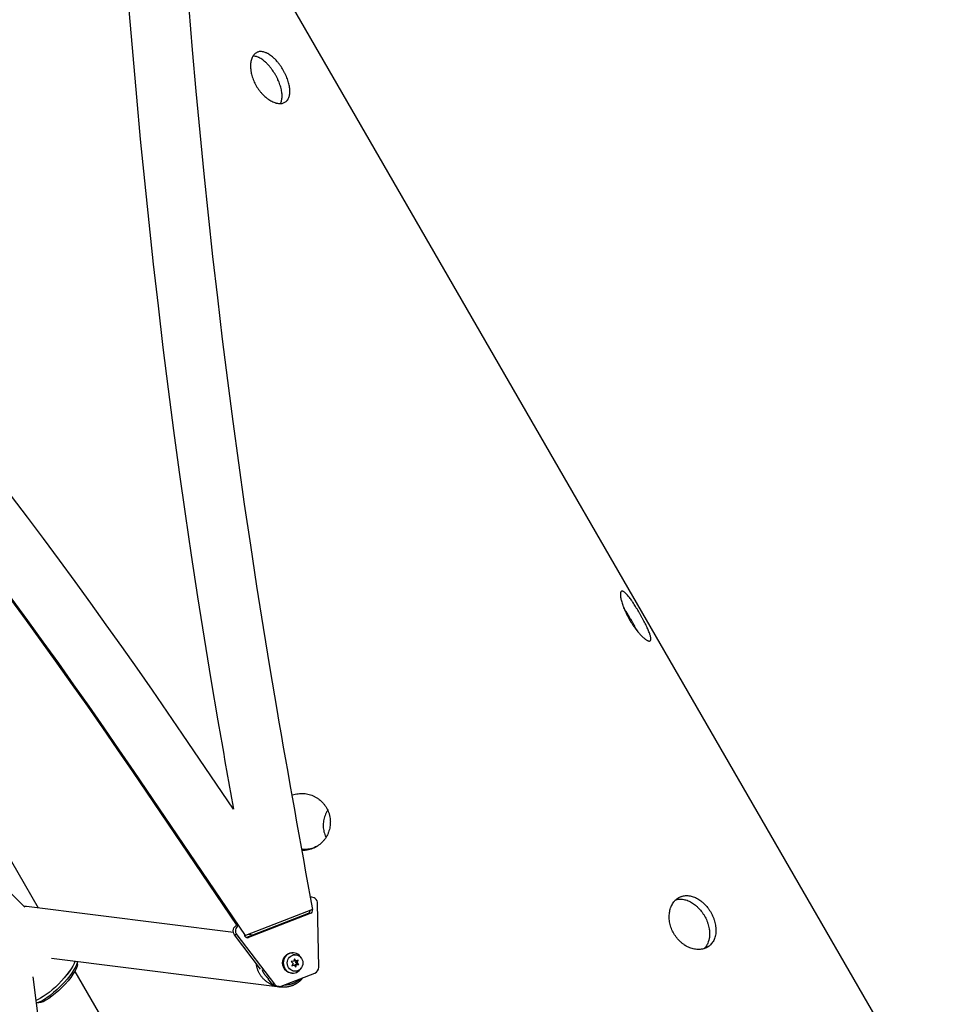
# Model space of a CAD drawing. Units: millimetres. Extents: x -5019 to 6840, y -5766 to 4073.
# Drawn here: x 684 to 1417, y -1812 to -1038 of the extents above; entities that cross this region are included whole.
import ezdxf

# ---------------------------------------------------------------- set-up
doc = ezdxf.new("R2010")
doc.units = ezdxf.units.MM
doc.header["$LTSCALE"] = 20
doc.layers.add('2d', color=230, linetype='Continuous')

msp = doc.modelspace()

# ---------------------------------------------------------------- linework, layer by layer
at = {"layer": '2d'}
for p, q in [((-412.64, -635.21), (687.9, -1735.75)), ((806, -869.03), (1417.22, -1927.69)), ((302.67, -1051.25), (698.29, -1736.47)), ((839.01, -1589.46), (839.52, -1589.46)), ((851.63, -1658.79), (811.72, -1600)), ((773.63, -1629.27), (772.57, -1629.27)), ((854.71, -1750.28), (772.57, -1629.27)), ((855.22, -1750.28), (773.08, -1629.27)), ((855.26, -1750.28), (773.12, -1629.27)), ((861.13, -1758.17), (773.63, -1629.27)), ((913.13, -1728.07), (912, -1728.07)), ((918.65, -1782.92), (917.83, -1732.98)), ((851.68, -1755.77), (689.16, -1735.33)), ((913.78, -1737.78), (861.13, -1758.17)), ((910.35, -1740.94), (861.83, -1759.73)), ((912.06, -1740.94), (863.49, -1759.75)), ((912.06, -1740.94), (910.35, -1740.94)), ((854.27, -1757.6), (852.56, -1757.6)), ((873.02, -1784.49), (852.56, -1757.6)), ((854.27, -1757.6), (883.81, -1796.42)), ((860.61, -1758.17), (860.37, -1757.81)), ((860.58, -1758.17), (860.38, -1757.88)), ((861.13, -1758.17), (860.45, -1758.17)), ((863.49, -1759.75), (861.88, -1759.75)), ((867.04, -1757.71), (863.48, -1757.26)), ((897.81, -1771.68), (898.36, -1771.68)), ((888.12, -1798.66), (708.64, -1776.08)), ((729.1, -1780.78), (729.18, -1778.66)), ((899.01, -1778.36), (897.09, -1778.54)), ((897.09, -1778.54), (898.46, -1779.98)), ((900.06, -1773.18), (898.36, -1773.18)), ((899.51, -1776.39), (899.01, -1778.36)), ((899.59, -1778.06), (899.23, -1777.5)), ((900.61, -1778.06), (899.51, -1776.39)), ((899.59, -1778.06), (900.61, -1778.06)), ((902.47, -1777.53), (900.61, -1778.06)), ((900.64, -1779.38), (901.31, -1777.86)), ((900.64, -1779.38), (901.66, -1779.38)), ((902, -1780.83), (900.64, -1779.38)), ((901.66, -1779.38), (902.47, -1777.53)), ((903.02, -1780.83), (901.66, -1779.38)), ((727.04, -1786.28), (960.82, -2191.19)), ((898.46, -1779.98), (897.64, -1781.84)), ((897.64, -1781.84), (899.5, -1781.31)), ((897.79, -1781.51), (898.48, -1781.31)), ((900.06, -1786.18), (898.36, -1786.18)), ((898.48, -1781.31), (899.5, -1781.31)), ((899.5, -1781.31), (900.61, -1782.98)), ((899.87, -1781.87), (900.08, -1781.01)), ((900.08, -1781.01), (902, -1780.83)), ((900.08, -1781.01), (901.1, -1781.01)), ((900.61, -1782.98), (901.1, -1781.01)), ((901.1, -1781.01), (903.02, -1780.83)), ((902, -1780.83), (903.02, -1780.83)), ((694.07, -1790.65), (715.98, -1965.07)), ((882.1, -1796.42), (878.9, -1792.21)), ((889.07, -1797.97), (915.56, -1787.71)), ((897.81, -1787.68), (898.36, -1787.68)), ((883.81, -1796.42), (882.1, -1796.42)), ((887.46, -1798.27), (885.75, -1798.27)), ((698.78, -1811.1), (696.65, -1811.18))]:
    msp.add_line(p, q, dxfattribs=at)
for centre, major_axis, ratio, start_param, end_param in [((6214.14, -543.48), (0.09, 5813.58), 0.93983, 1.388868, 1.751716), ((6214.14, -543.48), (0.08, 5763.58), 0.93983, 1.388868, 1.751716), ((-2553.3, -4185.99), (0.06, 4416.68), 0.93983, -0.945277, -0.635189), ((-2554.36, -4185.99), (0.06, 4366.68), 0.93983, -0.945277, -0.635189), ((-2553.85, -4185.99), (0.06, 4366.68), 0.93983, -0.945277, -0.635189), ((-2553.81, -4185.99), (0.06, 4366.68), 0.93983, -0.945277, -0.635189), ((-2553.3, -4185.99), (0.06, 4366.68), 0.93983, -0.945277, -0.635189), ((12254.42, 632.05), (0.18, 12297.2), 0.93983, 1.751716, 1.764737), ((12254.42, 632.05), (0.18, 12347.2), 0.93983, 1.751716, 1.757427), ((913.13, -1733.07), (0, 5), 0.93983, -1.553335, 0.239106), ((686.79, -1754.18), (2.37, 18.85), 0.543164, 0, 0.158476), ((909.55, -1738.59), (0, 2.5), 0.93983, 3.490666, 4.742779), ((857.92, -1754.45), (0, 5), 0.93983, 0.583927, 2.251482), ((862.69, -1757.4), (0, 2.5), 0.93983, 1.68679, 3.490666), ((898.36, -1779.68), (0, 8), 0.93983, -1.043735, 4.185345), ((898.36, -1779.68), (0, 6.5), 0.940689, 3.139611, 3.141593), ((913.95, -1783.01), (0, 5), 0.93983, 3.490666, 4.72985), ((887.46, -1793.27), (0, 5), 0.93983, 2.251482, 3.490666)]:
    msp.add_ellipse(centre, major_axis=major_axis, ratio=ratio, start_param=start_param, end_param=end_param, dxfattribs=at)
at = {"layer": '2d', "extrusion": (0, 0, -1)}
for centre, major_axis, ratio, start_param, end_param in [((911.26, -1738.59), (0, 2.5), 0.93983, 1.286421, 2.792519), ((856.21, -1754.45), (0, 5), 0.93983, 4.031703, 5.889928), ((897.81, -1779.68), (0, 8), 0.93983, 3.141593, 6.283185), ((709.78, -1791.78), (17.15, 17.15), 0.258872, 0.461542, 2.680769), ((709.79, -1791.79), (17.08, 17.08), 0.258916, 0.454889, 2.687431), ((711.48, -1793.48), (17.15, 17.15), 0.258872, 0.325578, 2.816939), ((712.85, -1794.85), (15.73, 15.73), 0.258872, 0.271325, 2.870267), ((885.75, -1793.27), (0, 5), 0.93983, 3.141593, 4.031703)]:
    msp.add_ellipse(centre, major_axis=major_axis, ratio=ratio, start_param=start_param, end_param=end_param, dxfattribs=at)
at = {"layer": '2d'}
msp.add_ellipse((900.06, -1779.68), major_axis=(0, 6.5), ratio=0.940689, dxfattribs=at)
for points, knots in [([(890.82, -1078.06), (890.08, -1076.79), (889.29, -1075.56), (888.24, -1074.08), (888.02, -1073.78), (887.59, -1073.2), (887.37, -1072.92), (886.71, -1072.08), (886.26, -1071.54), (885.35, -1070.5), (884.89, -1070), (884.19, -1069.28), (883.95, -1069.05), (883.48, -1068.59), (883.24, -1068.37), (882.03, -1067.28), (881.07, -1066.53), (879.63, -1065.56), (879.15, -1065.27), (878.43, -1064.87), (878.18, -1064.75), (877.71, -1064.52), (877.47, -1064.41), (876.29, -1063.91), (875.37, -1063.64), (874.04, -1063.43), (873.59, -1063.4), (872.74, -1063.4), (872.32, -1063.43), (871.12, -1063.63), (870.36, -1063.89), (869.31, -1064.5), (868.98, -1064.73), (868.35, -1065.26), (868.06, -1065.56), (867.5, -1066.2), (867.24, -1066.56), (866.77, -1067.33), (866.54, -1067.74), (865.95, -1069.06), (865.65, -1070.03), (865.33, -1071.63), (865.25, -1072.18), (865.14, -1073.34), (865.1, -1073.93), (865.08, -1075.74), (865.16, -1077), (865.39, -1078.64), (865.44, -1078.97), (865.56, -1079.64), (865.62, -1079.97), (865.83, -1080.97), (866, -1081.64), (866.38, -1082.98), (866.59, -1083.66), (867.07, -1085.01), (867.33, -1085.69), (868.19, -1087.71), (868.85, -1089.03), (869.59, -1090.32)], [0.07037727, 0.07037727, 0.07037727, 0.07037727, 0.07477483, 0.07477483, 0.07587422, 0.07587422, 0.07697361, 0.07697361, 0.07917239, 0.07917239, 0.08137117, 0.08137117, 0.08247056, 0.08247056, 0.08356995, 0.08356995, 0.08796751, 0.08796751, 0.09016629, 0.09016629, 0.09126568, 0.09126568, 0.09236507, 0.09236507, 0.09676263, 0.09676263, 0.0989614, 0.0989614, 0.10116018, 0.10116018, 0.10555774, 0.10555774, 0.10775652, 0.10775652, 0.1099553, 0.1099553, 0.11215408, 0.11215408, 0.11435286, 0.11435286, 0.11875042, 0.11875042, 0.1209492, 0.1209492, 0.12314798, 0.12314798, 0.12754553, 0.12754553, 0.12864492, 0.12864492, 0.12974431, 0.12974431, 0.13194309, 0.13194309, 0.13414187, 0.13414187, 0.13634065, 0.13634065, 0.14073821, 0.14073821, 0.14073821, 0.14073821]), ([(884.62, -1081.64), (883.88, -1080.37), (883.1, -1079.14), (882.04, -1077.65), (881.83, -1077.36), (881.39, -1076.78), (881.18, -1076.49), (880.52, -1075.65), (880.07, -1075.11), (879.16, -1074.08), (878.7, -1073.58), (878, -1072.86), (877.76, -1072.62), (877.29, -1072.16), (877.05, -1071.94), (875.85, -1070.86), (874.89, -1070.1), (873.45, -1069.14), (872.97, -1068.84), (872.24, -1068.44), (872, -1068.32), (871.52, -1068.09), (871.29, -1067.98), (870.11, -1067.48), (869.2, -1067.21), (867.86, -1067), (867.42, -1066.96), (866.99, -1066.96)], [0.07037945, 0.07037945, 0.07037945, 0.07037945, 0.07477714, 0.07477714, 0.07587656, 0.07587656, 0.07697599, 0.07697599, 0.07917483, 0.07917483, 0.08137368, 0.08137368, 0.0824731, 0.0824731, 0.08357253, 0.08357253, 0.08797022, 0.08797022, 0.09016907, 0.09016907, 0.09126849, 0.09126849, 0.09236791, 0.09236791, 0.0967656, 0.0967656, 0.09896031, 0.09896031, 0.09896031, 0.09896031]), ([(869.59, -1090.32), (870.33, -1091.61), (871.14, -1092.83), (872.45, -1094.57), (872.9, -1095.13), (873.84, -1096.22), (874.32, -1096.75), (875.79, -1098.26), (876.8, -1099.17), (878.1, -1100.19), (878.36, -1100.38), (878.89, -1100.77), (879.15, -1100.95), (879.95, -1101.48), (880.48, -1101.81), (882.06, -1102.69), (883.11, -1103.16), (884.4, -1103.6), (884.66, -1103.69), (885.17, -1103.83), (885.42, -1103.9), (886.17, -1104.06), (886.65, -1104.14), (887.61, -1104.24), (888.07, -1104.26), (888.75, -1104.24), (888.97, -1104.23), (889.41, -1104.18), (889.63, -1104.15), (890.69, -1103.95), (891.46, -1103.68), (892.5, -1103.08), (892.82, -1102.85), (893.28, -1102.45), (893.43, -1102.32), (893.72, -1102.03), (893.85, -1101.88), (894.5, -1101.09), (894.93, -1100.35), (895.42, -1099.09), (895.56, -1098.64), (895.79, -1097.7), (895.87, -1097.22), (896.06, -1095.7), (896.09, -1094.61), (895.94, -1092.27), (895.76, -1091.06), (895.36, -1089.18), (895.21, -1088.54), (894.84, -1087.25), (894.64, -1086.59), (893.97, -1084.61), (893.44, -1083.3), (892.54, -1081.32), (892.22, -1080.66), (891.54, -1079.35), (891.18, -1078.7), (890.82, -1078.06)], [0, 0, 0, 0, 0.00439858, 0.00439858, 0.00659787, 0.00659787, 0.00879716, 0.00879716, 0.01319574, 0.01319574, 0.01429538, 0.01429538, 0.01539503, 0.01539503, 0.01759432, 0.01759432, 0.0219929, 0.0219929, 0.02309254, 0.02309254, 0.02419219, 0.02419219, 0.02639148, 0.02639148, 0.02859077, 0.02859077, 0.02969041, 0.02969041, 0.03079006, 0.03079006, 0.03518864, 0.03518864, 0.03738793, 0.03738793, 0.03848757, 0.03848757, 0.03958722, 0.03958722, 0.0439858, 0.0439858, 0.04618509, 0.04618509, 0.04838438, 0.04838438, 0.05278296, 0.05278296, 0.05718154, 0.05718154, 0.05938083, 0.05938083, 0.06158012, 0.06158012, 0.0659787, 0.0659787, 0.06817798, 0.06817798, 0.07037727, 0.07037727, 0.07037727, 0.07037727]), ([(888.52, -1104.25), (888.73, -1103.88), (888.91, -1103.49), (889.24, -1102.66), (889.38, -1102.21), (889.61, -1101.27), (889.69, -1100.78), (889.88, -1099.27), (889.9, -1098.18), (889.75, -1095.84), (889.57, -1094.63), (889.17, -1092.75), (889.01, -1092.12), (888.65, -1090.82), (888.45, -1090.16), (887.77, -1088.19), (887.25, -1086.88), (886.34, -1084.9), (886.02, -1084.24), (885.34, -1082.92), (884.99, -1082.28), (884.62, -1081.64)], [0.04180607, 0.04180607, 0.04180607, 0.04180607, 0.04398716, 0.04398716, 0.04618651, 0.04618651, 0.04838587, 0.04838587, 0.05278459, 0.05278459, 0.0571833, 0.0571833, 0.05938266, 0.05938266, 0.06158202, 0.06158202, 0.06598073, 0.06598073, 0.06818009, 0.06818009, 0.07037945, 0.07037945, 0.07037945, 0.07037945]), ([(1170.97, -1505.22), (1170.23, -1503.95), (1169.49, -1502.69), (1168.54, -1501.14), (1168.35, -1500.83), (1167.97, -1500.22), (1167.78, -1499.92), (1167.22, -1499.02), (1166.85, -1498.44), (1166.11, -1497.31), (1165.74, -1496.75), (1165.19, -1495.94), (1165.01, -1495.68), (1164.65, -1495.15), (1164.47, -1494.89), (1163.57, -1493.63), (1162.89, -1492.72), (1161.91, -1491.49), (1161.6, -1491.1), (1161.13, -1490.55), (1160.97, -1490.38), (1160.67, -1490.04), (1160.52, -1489.88), (1159.8, -1489.12), (1159.27, -1488.63), (1158.53, -1488.08), (1158.3, -1487.92), (1157.86, -1487.68), (1157.65, -1487.59), (1157.08, -1487.43), (1156.75, -1487.44), (1156.35, -1487.67), (1156.23, -1487.78), (1156.03, -1488.07), (1155.95, -1488.24), (1155.81, -1488.65), (1155.76, -1488.88), (1155.69, -1489.42), (1155.67, -1489.72), (1155.67, -1490.69), (1155.73, -1491.45), (1155.94, -1492.74), (1156.03, -1493.2), (1156.24, -1494.17), (1156.36, -1494.67), (1156.78, -1496.22), (1157.12, -1497.33), (1157.64, -1498.8), (1157.75, -1499.1), (1157.98, -1499.7), (1158.09, -1500.01), (1158.45, -1500.92), (1158.71, -1501.54), (1159.25, -1502.79), (1159.53, -1503.43), (1160.13, -1504.71), (1160.44, -1505.36), (1161.42, -1507.31), (1162.12, -1508.61), (1162.86, -1509.89)], [0.07037727, 0.07037727, 0.07037727, 0.07037727, 0.07477483, 0.07477483, 0.07587422, 0.07587422, 0.07697361, 0.07697361, 0.07917239, 0.07917239, 0.08137117, 0.08137117, 0.08247056, 0.08247056, 0.08356995, 0.08356995, 0.08796751, 0.08796751, 0.09016629, 0.09016629, 0.09126568, 0.09126568, 0.09236507, 0.09236507, 0.09676263, 0.09676263, 0.0989614, 0.0989614, 0.10116018, 0.10116018, 0.10555774, 0.10555774, 0.10775652, 0.10775652, 0.1099553, 0.1099553, 0.11215408, 0.11215408, 0.11435286, 0.11435286, 0.11875042, 0.11875042, 0.1209492, 0.1209492, 0.12314798, 0.12314798, 0.12754553, 0.12754553, 0.12864492, 0.12864492, 0.12974431, 0.12974431, 0.13194309, 0.13194309, 0.13414187, 0.13414187, 0.13634065, 0.13634065, 0.14073821, 0.14073821, 0.14073821, 0.14073821]), ([(1163.74, -1509.39), (1163, -1508.12), (1162.26, -1506.86), (1161.31, -1505.31), (1161.12, -1505), (1160.75, -1504.39), (1160.56, -1504.09), (1159.99, -1503.19), (1159.62, -1502.61), (1158.96, -1501.59), (1158.66, -1501.14), (1158.37, -1500.71)], [0.07037945, 0.07037945, 0.07037945, 0.07037945, 0.07477714, 0.07477714, 0.07587656, 0.07587656, 0.07697599, 0.07697599, 0.07917483, 0.07917483, 0.08093153, 0.08093153, 0.08093153, 0.08093153]), ([(1162.86, -1509.89), (1163.61, -1511.18), (1164.38, -1512.43), (1165.56, -1514.23), (1165.96, -1514.83), (1166.78, -1515.99), (1167.19, -1516.56), (1168.42, -1518.21), (1169.24, -1519.23), (1170.25, -1520.41), (1170.45, -1520.65), (1170.85, -1521.1), (1171.05, -1521.32), (1171.65, -1521.97), (1172.04, -1522.37), (1173.17, -1523.51), (1173.9, -1524.17), (1174.75, -1524.87), (1174.92, -1525), (1175.25, -1525.25), (1175.41, -1525.37), (1175.88, -1525.7), (1176.17, -1525.89), (1176.73, -1526.21), (1177, -1526.35), (1177.37, -1526.5), (1177.49, -1526.55), (1177.72, -1526.62), (1177.84, -1526.65), (1178.37, -1526.76), (1178.71, -1526.72), (1179.11, -1526.5), (1179.22, -1526.39), (1179.36, -1526.18), (1179.4, -1526.11), (1179.47, -1525.94), (1179.5, -1525.85), (1179.62, -1525.37), (1179.63, -1524.87), (1179.52, -1523.96), (1179.46, -1523.63), (1179.3, -1522.91), (1179.2, -1522.53), (1178.85, -1521.33), (1178.53, -1520.44), (1177.75, -1518.46), (1177.3, -1517.41), (1176.53, -1515.74), (1176.26, -1515.17), (1175.69, -1514), (1175.39, -1513.39), (1174.47, -1511.57), (1173.81, -1510.32), (1172.78, -1508.42), (1172.42, -1507.78), (1171.7, -1506.49), (1171.33, -1505.85), (1170.97, -1505.22)], [0, 0, 0, 0, 0.00439858, 0.00439858, 0.00659787, 0.00659787, 0.00879716, 0.00879716, 0.01319574, 0.01319574, 0.01429538, 0.01429538, 0.01539503, 0.01539503, 0.01759432, 0.01759432, 0.0219929, 0.0219929, 0.02309254, 0.02309254, 0.02419219, 0.02419219, 0.02639148, 0.02639148, 0.02859077, 0.02859077, 0.02969041, 0.02969041, 0.03079006, 0.03079006, 0.03518864, 0.03518864, 0.03738793, 0.03738793, 0.03848757, 0.03848757, 0.03958722, 0.03958722, 0.0439858, 0.0439858, 0.04618509, 0.04618509, 0.04838438, 0.04838438, 0.05278296, 0.05278296, 0.05718154, 0.05718154, 0.05938083, 0.05938083, 0.06158012, 0.06158012, 0.0659787, 0.0659787, 0.06817798, 0.06817798, 0.07037727, 0.07037727, 0.07037727, 0.07037727]), ([(1168.57, -1518.38), (1168.34, -1517.91), (1168.1, -1517.43), (1167.24, -1515.74), (1166.59, -1514.5), (1165.55, -1512.6), (1165.19, -1511.95), (1164.47, -1510.67), (1164.11, -1510.03), (1163.74, -1509.39)], [0.05984763, 0.05984763, 0.05984763, 0.05984763, 0.06158202, 0.06158202, 0.06598073, 0.06598073, 0.06818009, 0.06818009, 0.07037945, 0.07037945, 0.07037945, 0.07037945]), ([(897.51, -1647.86), (897.74, -1647.77), (897.96, -1647.69), (899.56, -1647.16), (900.97, -1646.83), (903.14, -1646.56), (903.88, -1646.5), (905.34, -1646.46), (906.07, -1646.47), (908.25, -1646.63), (909.69, -1646.87), (912.55, -1647.64), (913.92, -1648.16), (915.89, -1649.14), (916.53, -1649.5), (917.78, -1650.28), (918.39, -1650.7), (920.15, -1652.05), (921.22, -1653.05), (922.67, -1654.71), (923.13, -1655.29), (924, -1656.5), (924.4, -1657.12), (924.76, -1657.75)], [0.03886599, 0.03886599, 0.03886599, 0.03886599, 0.03958722, 0.03958722, 0.0439858, 0.0439858, 0.04618509, 0.04618509, 0.04838438, 0.04838438, 0.05278296, 0.05278296, 0.05718154, 0.05718154, 0.05938083, 0.05938083, 0.06158012, 0.06158012, 0.0659787, 0.0659787, 0.06817798, 0.06817798, 0.07037727, 0.07037727, 0.07037727, 0.07037727]), ([(924.76, -1657.75), (925.5, -1659.03), (926.11, -1660.36), (926.7, -1662.11), (926.81, -1662.47), (927.02, -1663.18), (927.11, -1663.54), (927.36, -1664.61), (927.49, -1665.33), (927.69, -1666.79), (927.75, -1667.52), (927.79, -1668.62), (927.79, -1668.99), (927.78, -1669.73), (927.77, -1670.1), (927.65, -1671.94), (927.41, -1673.38), (926.85, -1675.5), (926.63, -1676.2), (926.25, -1677.24), (926.11, -1677.58), (925.82, -1678.26), (925.67, -1678.59), (924.87, -1680.23), (924.11, -1681.47), (922.79, -1683.22), (922.31, -1683.78), (921.32, -1684.85), (920.8, -1685.36), (919.18, -1686.79), (918, -1687.64), (916.11, -1688.73), (915.47, -1689.06), (914.15, -1689.66), (913.48, -1689.92), (912.12, -1690.37), (911.43, -1690.57), (910.02, -1690.89), (909.3, -1691.02), (907.49, -1691.24), (906.39, -1691.29), (905.28, -1691.25)], [0.07037727, 0.07037727, 0.07037727, 0.07037727, 0.07477483, 0.07477483, 0.07587422, 0.07587422, 0.07697361, 0.07697361, 0.07917239, 0.07917239, 0.08137117, 0.08137117, 0.08247056, 0.08247056, 0.08356995, 0.08356995, 0.08796751, 0.08796751, 0.09016629, 0.09016629, 0.09126568, 0.09126568, 0.09236507, 0.09236507, 0.09676263, 0.09676263, 0.0989614, 0.0989614, 0.10116018, 0.10116018, 0.10555774, 0.10555774, 0.10775652, 0.10775652, 0.1099553, 0.1099553, 0.11215408, 0.11215408, 0.11435286, 0.11435286, 0.11772408, 0.11772408, 0.11772408, 0.11772408]), ([(925.7, -1659.55), (925.64, -1659.63), (925.59, -1659.72), (925.15, -1660.42), (924.8, -1661.07), (923.84, -1663.03), (923.32, -1664.4), (922.57, -1667.26), (922.34, -1668.71), (922.2, -1670.9), (922.19, -1671.63), (922.24, -1673.11), (922.3, -1673.85), (922.6, -1676.04), (922.93, -1677.46), (923.65, -1679.55), (923.92, -1680.24), (924.25, -1680.97), (924.28, -1681.03), (924.3, -1681.09)], [0.04589638, 0.04589638, 0.04589638, 0.04589638, 0.04618651, 0.04618651, 0.04838587, 0.04838587, 0.05278459, 0.05278459, 0.0571833, 0.0571833, 0.05938266, 0.05938266, 0.06158202, 0.06158202, 0.06598073, 0.06598073, 0.06818009, 0.06818009, 0.06836331, 0.06836331, 0.06836331, 0.06836331]), ([(917.43, -1687.95), (917.03, -1688.17), (916.62, -1688.36), (915.56, -1688.84), (914.89, -1689.11), (913.53, -1689.56), (912.83, -1689.76), (911.43, -1690.08), (910.71, -1690.2), (908.56, -1690.47), (907.12, -1690.5), (905.5, -1690.37), (905.31, -1690.36), (905.12, -1690.34)], [0.10639099, 0.10639099, 0.10639099, 0.10639099, 0.10775983, 0.10775983, 0.10995868, 0.10995868, 0.11215753, 0.11215753, 0.11435637, 0.11435637, 0.11875407, 0.11875407, 0.11933099, 0.11933099, 0.11933099, 0.11933099]), ([(1197.68, -1756.53), (1196.93, -1755.24), (1196.3, -1753.92), (1195.52, -1751.88), (1195.29, -1751.19), (1194.88, -1749.79), (1194.7, -1749.09), (1194.26, -1746.98), (1194.09, -1745.59), (1194.03, -1743.86), (1194.02, -1743.51), (1194.02, -1742.83), (1194.03, -1742.48), (1194.08, -1741.46), (1194.15, -1740.79), (1194.43, -1738.84), (1194.73, -1737.59), (1195.24, -1736.1), (1195.36, -1735.81), (1195.59, -1735.23), (1195.71, -1734.95), (1196.1, -1734.13), (1196.67, -1733.07), (1197.34, -1732.12), (1197.87, -1731.44), (1198.05, -1731.22), (1198.44, -1730.79), (1198.63, -1730.58), (1199.64, -1729.58), (1200.51, -1728.91), (1201.93, -1728.09), (1202.42, -1727.85), (1203.18, -1727.54), (1203.44, -1727.44), (1203.96, -1727.27), (1204.22, -1727.19), (1205.55, -1726.84), (1206.64, -1726.7), (1208.34, -1726.69), (1208.92, -1726.73), (1210.08, -1726.86), (1210.65, -1726.97), (1212.39, -1727.37), (1213.55, -1727.78), (1215.88, -1728.86), (1217.01, -1729.52), (1218.66, -1730.68), (1219.2, -1731.09), (1220.27, -1731.98), (1220.8, -1732.45), (1222.33, -1733.93), (1223.28, -1735), (1224.62, -1736.72), (1225.05, -1737.32), (1225.88, -1738.55), (1226.27, -1739.18), (1226.64, -1739.81)], [0, 0, 0, 0, 0.00439858, 0.00439858, 0.00659787, 0.00659787, 0.00879716, 0.00879716, 0.01319574, 0.01319574, 0.01429538, 0.01429538, 0.01539503, 0.01539503, 0.01759432, 0.01759432, 0.0219929, 0.0219929, 0.02309254, 0.02309254, 0.02419219, 0.02419219, 0.02639148, 0.02859077, 0.02859077, 0.02969041, 0.02969041, 0.03079006, 0.03079006, 0.03518864, 0.03518864, 0.03738793, 0.03738793, 0.03848757, 0.03848757, 0.03958722, 0.03958722, 0.0439858, 0.0439858, 0.04618509, 0.04618509, 0.04838438, 0.04838438, 0.05278296, 0.05278296, 0.05718154, 0.05718154, 0.05938083, 0.05938083, 0.06158012, 0.06158012, 0.0659787, 0.0659787, 0.06817798, 0.06817798, 0.07037727, 0.07037727, 0.07037727, 0.07037727]), ([(1199.15, -1730.08), (1199.29, -1730.04), (1199.42, -1730), (1200.62, -1729.68), (1201.71, -1729.54), (1203.41, -1729.54), (1203.99, -1729.57), (1205.15, -1729.71), (1205.72, -1729.81), (1207.46, -1730.22), (1208.62, -1730.63), (1210.94, -1731.71), (1212.07, -1732.37), (1213.72, -1733.53), (1214.26, -1733.94), (1215.33, -1734.83), (1215.86, -1735.3), (1217.39, -1736.78), (1218.34, -1737.85), (1219.68, -1739.58), (1220.11, -1740.17), (1220.94, -1741.4), (1221.33, -1742.03), (1221.69, -1742.67)], [0.03901615, 0.03901615, 0.03901615, 0.03901615, 0.03958844, 0.03958844, 0.04398716, 0.04398716, 0.04618651, 0.04618651, 0.04838587, 0.04838587, 0.05278459, 0.05278459, 0.0571833, 0.0571833, 0.05938266, 0.05938266, 0.06158202, 0.06158202, 0.06598073, 0.06598073, 0.06818009, 0.06818009, 0.07037945, 0.07037945, 0.07037945, 0.07037945]), ([(1226.64, -1739.81), (1227.37, -1741.08), (1228.02, -1742.4), (1228.71, -1744.09), (1228.84, -1744.43), (1229.09, -1745.12), (1229.21, -1745.46), (1229.55, -1746.49), (1229.75, -1747.17), (1230.09, -1748.54), (1230.24, -1749.22), (1230.41, -1750.24), (1230.46, -1750.58), (1230.55, -1751.26), (1230.59, -1751.61), (1230.74, -1753.3), (1230.74, -1754.6), (1230.57, -1756.5), (1230.49, -1757.12), (1230.32, -1758.03), (1230.25, -1758.33), (1230.11, -1758.92), (1230.03, -1759.22), (1229.6, -1760.64), (1229.14, -1761.7), (1228.29, -1763.18), (1227.98, -1763.65), (1227.3, -1764.53), (1226.94, -1764.95), (1225.79, -1766.11), (1224.93, -1766.78), (1223.5, -1767.61), (1223, -1767.85), (1221.98, -1768.27), (1221.46, -1768.45), (1220.37, -1768.75), (1219.82, -1768.86), (1218.67, -1769.03), (1218.09, -1769.08), (1216.31, -1769.13), (1215.1, -1769.03), (1213.26, -1768.68), (1212.64, -1768.53), (1211.39, -1768.17), (1210.78, -1767.95), (1208.94, -1767.22), (1207.74, -1766.6), (1206.27, -1765.68), (1205.97, -1765.49), (1205.39, -1765.09), (1205.11, -1764.88), (1204.26, -1764.25), (1203.72, -1763.8), (1202.65, -1762.85), (1202.14, -1762.35), (1201.14, -1761.3), (1200.65, -1760.75), (1199.26, -1759.04), (1198.42, -1757.82), (1197.68, -1756.53)], [0.07037727, 0.07037727, 0.07037727, 0.07037727, 0.07477483, 0.07477483, 0.07587422, 0.07587422, 0.07697361, 0.07697361, 0.07917239, 0.07917239, 0.08137117, 0.08137117, 0.08247056, 0.08247056, 0.08356995, 0.08356995, 0.08796751, 0.08796751, 0.09016629, 0.09016629, 0.09126568, 0.09126568, 0.09236507, 0.09236507, 0.09676263, 0.09676263, 0.0989614, 0.0989614, 0.10116018, 0.10116018, 0.10555774, 0.10555774, 0.10775652, 0.10775652, 0.1099553, 0.1099553, 0.11215408, 0.11215408, 0.11435286, 0.11435286, 0.11875042, 0.11875042, 0.1209492, 0.1209492, 0.12314798, 0.12314798, 0.12754553, 0.12754553, 0.12864492, 0.12864492, 0.12974431, 0.12974431, 0.13194309, 0.13194309, 0.13414187, 0.13414187, 0.13634065, 0.13634065, 0.14073821, 0.14073821, 0.14073821, 0.14073821]), ([(1221.69, -1742.67), (1222.43, -1743.94), (1223.07, -1745.25), (1223.77, -1746.95), (1223.9, -1747.29), (1224.15, -1747.97), (1224.27, -1748.31), (1224.61, -1749.34), (1224.81, -1750.02), (1225.15, -1751.39), (1225.29, -1752.07), (1225.47, -1753.09), (1225.52, -1753.43), (1225.61, -1754.12), (1225.65, -1754.46), (1225.8, -1756.15), (1225.81, -1757.45), (1225.64, -1759.34), (1225.56, -1759.96), (1225.38, -1760.88), (1225.32, -1761.18), (1225.18, -1761.77), (1225.1, -1762.06), (1224.67, -1763.49), (1224.21, -1764.55), (1223.36, -1766.02), (1223.05, -1766.49), (1222.38, -1767.38), (1222.02, -1767.79), (1221.53, -1768.28), (1221.42, -1768.39), (1221.32, -1768.48)], [0.07037945, 0.07037945, 0.07037945, 0.07037945, 0.07477714, 0.07477714, 0.07587656, 0.07587656, 0.07697599, 0.07697599, 0.07917483, 0.07917483, 0.08137368, 0.08137368, 0.0824731, 0.0824731, 0.08357253, 0.08357253, 0.08797022, 0.08797022, 0.09016907, 0.09016907, 0.09126849, 0.09126849, 0.09236791, 0.09236791, 0.0967656, 0.0967656, 0.09896445, 0.09896445, 0.1011633, 0.1011633, 0.10175229, 0.10175229, 0.10175229, 0.10175229])]:
    msp.add_open_spline(points, degree=3, knots=knots, dxfattribs=at)
for points, weights in [([(883.09, -1797.39), (875.26, -1794.38), (870.29, -1787.84), (869.64, -1780.05)], [0.531974512624, 0.481436584743, 0.490807673722, 0.560087779559]), ([(874.08, -1785.03), (875.14, -1787.58), (876.83, -1789.96), (879.15, -1791.96)], [0.6552375767, 0.602623625387, 0.563383825802, 0.537518177943]), ([(903.07, -1794.49), (898.89, -1797.95), (892.87, -1799.88), (885.95, -1798.27)], [1, 0.777823736518, 0.629690911119, 0.555601523801]), ([(892.11, -1796.79), (896.94, -1796.78), (901.08, -1795.03), (904.11, -1792.14)], [0.507124961481, 0.523837266949, 0.569949852836, 0.645462719143]), ([(905.98, -1791.42), (905.11, -1792.59), (904.13, -1793.61), (903.07, -1794.49)], [0.817950558864, 0.87179488083, 0.932478027875, 1])]:
    msp.add_rational_spline(points, weights, degree=3, dxfattribs=at)

doc.saveas('drawing.dxf')
